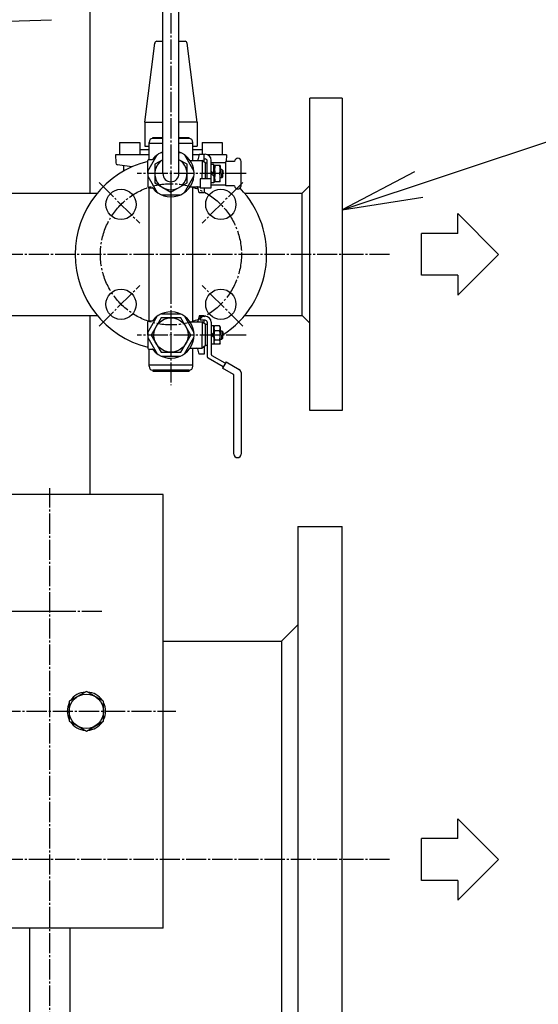
# Model space of a CAD drawing. Extents: x 2032 to 6761, y 1367 to 4702.
# Drawn here: x 4891 to 5149, y 3437 to 3925 of the extents above; entities that cross this region are included whole.
import ezdxf

# ---------------------------------------------------------------- set-up
doc = ezdxf.new("R2010")
doc.units = 0
doc.linetypes.add('EXLTYPE0', pattern=[13, 10, -1, 1, -1])
doc.layers.add('LAY-1', color=7, linetype='CONTINUOUS')

msp = doc.modelspace()

# ---------------------------------------------------------------- linework, layer by layer
at = {"layer": 'LAY-1', "color": 1, "linetype": 'EXLTYPE0'}
for p, q in [((4966.5, 4226.83), (4966.5, 3791.53)), ((5003.9, 3848.33), (4949.7, 3848.33)), ((4930.87, 3843.96), (4951.07, 3823.76)), ((4966.5, 3845.73), (4966.5, 3743.46)), ((5002.13, 3843.96), (4981.93, 3823.76)), ((5075, 3808.33), (3870.5, 3808.33)), ((4930.87, 3772.7), (4951.07, 3792.9)), ((5002.13, 3772.7), (4981.93, 3792.9)), ((5003.9, 3768.33), (4949.7, 3768.33)), ((4906.5, 3318.83), (4906.5, 3692.33)), ((4911.3, 3631.33), (4869.6, 3631.33)), ((4932.3, 3631.33), (4878.8, 3631.33)), ((4855.88, 3581.83), (4968.98, 3581.83)), ((5075, 3508.33), (3870.5, 3508.33))]:
    msp.add_line(p, q, dxfattribs=at)
at = {"layer": 'LAY-1', "color": 1, "linetype": 'CONTINUOUS'}
for p, q in [((4962.5, 3848.33), (4962.5, 4123.67)), ((4970.5, 3848.33), (4970.5, 4123.94)), ((4926.5, 3838.58), (4926.5, 3944.64)), ((4776.5, 3920.09), (4907.2, 3924.65)), ((4953.5, 3873.93), (4958.51, 3913.06)), ((4959.51, 3913.93), (4962.5, 3913.93)), ((4970.5, 3913.93), (4973.49, 3913.93)), ((4979.5, 3873.93), (4974.49, 3913.06)), ((5035.5, 3730.83), (5035.5, 3885.83)), ((5051.5, 3885.83), (5035.5, 3885.83)), ((5051.5, 3885.83), (5051.5, 3730.83)), ((4953.5, 3873.93), (4953.5, 3861.93)), ((4953.5, 3873.93), (4962.5, 3873.93)), ((4979.5, 3873.93), (4970.5, 3873.93)), ((4979.5, 3873.93), (4979.5, 3861.93)), ((4957.5, 3865.82), (4957.5, 3866.33)), ((4957.5, 3866.33), (4962.5, 3866.33)), ((4970.5, 3866.33), (4975.5, 3866.33)), ((4975.5, 3865.82), (4975.5, 3866.33)), ((4941, 3863.73), (4941, 3857.73)), ((4941, 3863.73), (4951, 3863.73)), ((4951, 3863.73), (4951, 3857.73)), ((4953.5, 3861.93), (4955.65, 3861.93)), ((4955.65, 3855.33), (4955.65, 3863.83)), ((4962.5, 3863.33), (4955.65, 3863.33)), ((4962.5, 3865.82), (4957.5, 3865.82)), ((4975.5, 3865.82), (4970.5, 3865.82)), ((4977.35, 3863.33), (4970.5, 3863.33)), ((4977.35, 3854.83), (4977.35, 3863.83)), ((4977.35, 3861.93), (4979.5, 3861.93)), ((4982, 3863.73), (4992, 3863.73)), ((4982, 3863.73), (4982, 3857.93)), ((4992, 3863.73), (4992, 3857.73)), ((4939, 3857.73), (4939.14, 3853.66)), ((4955.65, 3857.73), (4939, 3857.73)), ((4951, 3860.23), (4955.65, 3860.23)), ((4955.06, 3849.52), (4959.75, 3857.64)), ((4961.81, 3858.83), (4962.5, 3858.83)), ((4970.5, 3858.83), (4971.19, 3858.83)), ((4973.25, 3857.64), (4977.94, 3849.52)), ((4977.35, 3860.23), (4982, 3860.23)), ((4980.47, 3857.73), (4977.35, 3857.73)), ((4980.5, 3857.83), (4979.8, 3855.2)), ((4983, 3857.83), (4980.5, 3857.83)), ((4981, 3857.93), (4983.5, 3857.93)), ((4981, 3857.93), (4981, 3857.83)), ((4983, 3854.08), (4983, 3857.83)), ((4994, 3857.73), (4984.58, 3857.73)), ((4994, 3857.73), (4993.88, 3854.43)), ((4947.13, 3851.7), (4940, 3852.7)), ((4943, 3852.28), (4943, 3849.61)), ((4955, 3848.33), (4955, 3854.83)), ((4955.5, 3855.33), (4957.13, 3855.33)), ((4975.99, 3854.83), (4982, 3854.83)), ((4982, 3854.83), (4982, 3848.33)), ((4983.5, 3853.7), (4982, 3854.83)), ((4983, 3855.63), (4983.5, 3855.63)), ((4983.5, 3853.7), (4983.5, 3845.83)), ((4984.5, 3853.58), (4983.5, 3853.58)), ((4984.5, 3845.83), (4984.5, 3854.63)), ((4986.5, 3841.33), (4986.5, 3854.93)), ((4986.5, 3853.83), (4993.71, 3853.83)), ((4987.8, 3852.93), (4986.5, 3852.93)), ((4987.8, 3848.33), (4987.8, 3852.93)), ((4991, 3852.33), (4987.8, 3852.33)), ((4988.15, 3852.33), (4988.15, 3848.33)), ((4991, 3852.33), (4991, 3848.33)), ((4993.71, 3842.23), (4993.71, 3854.43)), ((4998.1, 3854.43), (4993.71, 3854.43)), ((5001.3, 3842.33), (5001.3, 3854.33)), ((4955, 3848.33), (4955, 3841.83)), ((4955.06, 3847.14), (4959.75, 3839.02)), ((4973.25, 3839.02), (4977.94, 3847.14)), ((4982, 3845.83), (4982, 3848.33)), ((4986.5, 3849.63), (4987.8, 3848.33)), ((4987.8, 3847.03), (4986.5, 3848.33)), ((4987.8, 3848.33), (4987.8, 3843.73)), ((4988.15, 3844.33), (4988.15, 3848.33)), ((4991.7, 3850.33), (4991, 3850.33)), ((4991, 3844.33), (4991, 3848.33)), ((4991.7, 3850.33), (4991.7, 3848.33)), ((4991.7, 3850.33), (4992.2, 3849.83)), ((4991.7, 3846.33), (4991.7, 3848.33)), ((4991.7, 3846.33), (4992.2, 3846.83)), ((4992.2, 3849.83), (4992.2, 3848.33)), ((4992.2, 3846.83), (4992.2, 3848.33)), ((5087.34, 3849.3), (5051.5, 3830.33)), ((4961.27, 3842.33), (4960.27, 3843.33)), ((4975.99, 3841.83), (4981, 3841.83)), ((4977.35, 3774.83), (4977.35, 3841.83)), ((4986.5, 3845.83), (4981, 3845.83)), ((4981, 3845.83), (4981, 3841.33)), ((4987.8, 3843.73), (4986.5, 3843.73)), ((4986.5, 3842.83), (4993.71, 3842.83)), ((4991, 3844.33), (4987.8, 3844.33)), ((4991.7, 3846.33), (4991, 3846.33)), ((4998.1, 3842.23), (4993.71, 3842.23)), ((5035.5, 3842.48), (5031.6, 3838.58)), ((4862.5, 3838.58), (4929.88, 3838.58)), ((4955.5, 3841.33), (4957.13, 3841.33)), ((4955.65, 3775.33), (4955.65, 3841.33)), ((4961.81, 3837.83), (4971.19, 3837.83)), ((4980.5, 3838.83), (4979.8, 3841.46)), ((4983, 3838.83), (4980.5, 3838.83)), ((4981, 3841.33), (4986.5, 3841.33)), ((4983, 3841.33), (4983, 3838.83)), ((5003.12, 3838.58), (5031.6, 3838.58)), ((5031.6, 3778.08), (5031.6, 3838.58)), ((5051.5, 3830.33), (5091.56, 3836.65)), ((5108.89, 3828.5), (5129.07, 3808.33)), ((5108.89, 3818.72), (5108.89, 3828.5)), ((5108.89, 3818.72), (5090.89, 3818.72)), ((5090.89, 3797.94), (5090.89, 3818.72)), ((5108.89, 3788.16), (5129.07, 3808.33)), ((5108.89, 3797.94), (5090.89, 3797.94)), ((5108.89, 3797.94), (5108.89, 3788.16)), ((4961.81, 3778.83), (4971.19, 3778.83)), ((4862.5, 3778.08), (4929.88, 3778.08)), ((4926.5, 3689.33), (4926.5, 3778.08)), ((4955, 3768.33), (4955, 3774.83)), ((4955.06, 3769.52), (4959.75, 3777.64)), ((4955.5, 3775.33), (4957.13, 3775.33)), ((4973.25, 3777.64), (4977.94, 3769.52)), ((4975.99, 3774.83), (4982, 3774.83)), ((4980.5, 3777.83), (4979.8, 3775.2)), ((4983, 3777.83), (4980.5, 3777.83)), ((4981, 3777.63), (4981, 3775.63)), ((4981, 3777.63), (4983.5, 3777.63)), ((4983.5, 3775.63), (4981, 3775.63)), ((4982, 3774.83), (4982, 3768.33)), ((4983.5, 3773.7), (4982, 3774.83)), ((4983, 3777.63), (4983, 3777.83)), ((4983, 3774.08), (4983, 3775.63)), ((4983.5, 3773.7), (4983.5, 3762.95)), ((4984.5, 3773.58), (4983.5, 3773.58)), ((4984.5, 3774.63), (4984.5, 3757.75)), ((4986.5, 3774.63), (4986.5, 3758.91)), ((5003.12, 3778.08), (5031.6, 3778.08)), ((5035.5, 3774.18), (5031.6, 3778.08)), ((4987.8, 3772.93), (4986.5, 3772.93)), ((4986.5, 3769.63), (4987.8, 3768.33)), ((4987.8, 3768.33), (4987.8, 3772.93)), ((4987.8, 3772.33), (4988.15, 3772.93)), ((4990.65, 3772.93), (4988.15, 3772.93)), ((4988.15, 3770.64), (4990.65, 3770.64)), ((4991, 3772.33), (4990.65, 3772.93)), ((4991, 3772.33), (4991, 3768.33)), ((4991, 3770.33), (4991.7, 3770.33)), ((4992.2, 3769.83), (4991.7, 3770.33)), ((4991.7, 3770.33), (4991.7, 3768.33)), ((4992.2, 3769.83), (4992.2, 3768.33)), ((4955, 3768.33), (4955, 3761.83)), ((4955.06, 3767.14), (4959.75, 3759.02)), ((4973.25, 3759.02), (4977.94, 3767.14)), ((4982, 3761.83), (4982, 3768.33)), ((4987.8, 3767.03), (4986.5, 3768.33)), ((4987.8, 3763.73), (4986.5, 3763.73)), ((4987.8, 3768.33), (4987.8, 3763.73)), ((4987.8, 3764.33), (4988.15, 3763.73)), ((4988.15, 3766.02), (4990.65, 3766.02)), ((4990.65, 3763.73), (4988.15, 3763.73)), ((4991, 3764.33), (4990.65, 3763.73)), ((4991, 3764.33), (4991, 3768.33)), ((4991, 3766.33), (4991.7, 3766.33)), ((4991.7, 3766.33), (4991.7, 3768.33)), ((4992.2, 3766.83), (4991.7, 3766.33)), ((4992.2, 3766.83), (4992.2, 3768.33)), ((4955.5, 3761.33), (4957.13, 3761.33)), ((4955.65, 3752.83), (4955.65, 3761.33)), ((4975.99, 3761.83), (4982, 3761.83)), ((4977.35, 3752.83), (4977.35, 3761.83)), ((4980.5, 3758.83), (4979.8, 3761.46)), ((4983, 3758.83), (4980.5, 3758.83)), ((4983.5, 3762.95), (4982, 3761.83)), ((4983, 3762.58), (4983, 3758.83)), ((4984.5, 3763.08), (4983.5, 3763.08)), ((4961.81, 3757.83), (4971.19, 3757.83)), ((4992.45, 3752.62), (4985, 3756.88)), ((4993.45, 3754.36), (4987, 3758.04)), ((4993.84, 3755.05), (4992.06, 3751.93)), ((4993.84, 3755.05), (5000.39, 3751.31)), ((4977.35, 3753.33), (4955.65, 3753.33)), ((4957.5, 3750.83), (4957.5, 3750.33)), ((4975.5, 3750.83), (4957.5, 3750.83)), ((4957.5, 3750.33), (4975.5, 3750.33)), ((4975.5, 3750.83), (4975.5, 3750.33)), ((4997.6, 3748.76), (4992.06, 3751.93)), ((5001.3, 3749.75), (5001.3, 3709.33)), ((4997.7, 3709.33), (4997.7, 3748.59)), ((5051.5, 3730.83), (5035.5, 3730.83)), ((4962.72, 3689.33), (4886.42, 3689.33)), ((4962.72, 3474.33), (4962.72, 3689.33)), ((5029.5, 3673.33), (5051.5, 3673.33)), ((5029.5, 3673.33), (5029.5, 3343.33)), ((5051.5, 3343.33), (5051.5, 3673.33)), ((5021.3, 3616.48), (5029.5, 3624.68)), ((4962.72, 3616.48), (5021.3, 3616.48)), ((5021.3, 3616.48), (5021.3, 3400.18)), ((5108.89, 3528.5), (5129.07, 3508.33)), ((5108.89, 3518.72), (5108.89, 3528.5)), ((5108.89, 3518.72), (5090.89, 3518.72)), ((5090.89, 3497.94), (5090.89, 3518.72)), ((5108.89, 3488.16), (5129.07, 3508.33)), ((5108.89, 3497.94), (5090.89, 3497.94)), ((5108.89, 3497.94), (5108.89, 3488.16)), ((4962.72, 3474.33), (4886.42, 3474.33)), ((4896.5, 3385.33), (4896.5, 3474.33)), ((4916.5, 3385.33), (4916.5, 3474.33))]:
    msp.add_line(p, q, dxfattribs=at)
at = {"layer": 'LAY-1', "color": 1, "linetype": 'CONTINUOUS', "flags": 128}
for points in [[(5051.5, 3830.33), (5212.17, 3883.85), (5425.17, 3883.85)], [(4962.5, 3855.26), (4958.5, 3852.95), (4958.5, 3843.71), (4966.5, 3839.09)], [(4966.5, 3839.09), (4974.5, 3843.71), (4974.5, 3852.95), (4970.5, 3855.26)], [(4976.31, 3768.33), (4971.41, 3776.83), (4961.59, 3776.83), (4956.69, 3768.33), (4961.59, 3759.83), (4971.41, 3759.83), (4976.31, 3768.33)], [(4924.57, 3572.01), (4933.07, 3576.92), (4933.07, 3586.74), (4924.57, 3591.64), (4916.07, 3586.74), (4916.07, 3576.92), (4924.57, 3572.01)]]:
    msp.add_lwpolyline(points, dxfattribs=at)
at = {"layer": 'LAY-1', "color": 1, "linetype": 'EXLTYPE0'}
msp.add_circle((4966.5, 3808.33), 35, dxfattribs=at)
at = {"layer": 'LAY-1', "color": 1, "linetype": 'CONTINUOUS'}
for centre, radius in [((4941.75, 3833.08), 7.5), ((4991.25, 3833.08), 7.5), ((4941.75, 3783.58), 7.5), ((4991.25, 3783.58), 7.5), ((4966.5, 3768.33), 8.5), ((4924.57, 3581.83), 8.5)]:
    msp.add_circle(centre, radius, dxfattribs=at)
for centre, radius, start, end in [((4959.51, 3912.93), 1, 90, 180), ((4973.49, 3912.93), 1, 0, 90), ((4957.65, 3863.83), 2, 94.3012, 180), ((4975.35, 3863.83), 2, 0, 85.6988), ((4966.5, 3848.33), 11.5, 110.3544, 141.3178), ((4966.5, 3848.33), 11.5, 5.9294, 69.6456), ((4983.5, 3854.93), 3, 0, 90), ((4966.5, 3808.33), 47.5, 104.0108, 255.9892), ((4940.14, 3853.69), 1, 182, 262), ((4955.5, 3854.83), 0.5, 90, 180), ((4957.13, 3855.83), 0.5, 270, 321.3178), ((4966.5, 3848.33), 8, 120, 60), ((4979.31, 3855.33), 0.5, 270, 345), ((4983.5, 3854.63), 1, 0, 95.0636), ((4994.09, 3850.33), 5.95, 160.3471, 199.6529), ((4985.05, 3850.33), 5.95, 340.3471, 19.6529), ((4999.7, 3854.33), 1.6, 0, 176.4167), ((4966.5, 3848.33), 11.5, 174.0706, 185.9294), ((4966.5, 3848.33), 11.5, 218.6822, 354.0706), ((4966.5, 3848.33), 4, 180, 0), ((4966.5, 3848.33), 11.5, 354.0706, 5.9294), ((4994.09, 3846.33), 5.95, 160.3471, 199.6529), ((4985.05, 3846.33), 5.95, 340.3471, 19.6529), ((4955.5, 3841.83), 0.5, 180, 270), ((4979.31, 3841.33), 0.5, 15, 90), ((4999.7, 3842.33), 1.6, 183.5833, 0), ((4957.13, 3840.83), 0.5, 38.6822, 90), ((4966.5, 3808.33), 47.5, 302.7553, 43.7526), ((4966.5, 3768.33), 11.5, 0, 141.3178), ((4955.5, 3774.83), 0.5, 90, 180), ((4957.13, 3775.83), 0.5, 270, 321.3178), ((4979.31, 3775.33), 0.5, 270, 345), ((4983.5, 3774.63), 3, 0, 90), ((4983.5, 3774.63), 1, 0, 90), ((4966.5, 3768.33), 11.5, 174.0706, 185.9294), ((4989.87, 3771.78), 2.07, 146.3428, 213.6572), ((4995.67, 3768.33), 7.87, 162.9385, 197.0615), ((4988.93, 3771.78), 2.07, 326.3428, 33.6572), ((4983.13, 3768.33), 7.87, 342.9385, 17.0615), ((4966.5, 3768.33), 11.5, 218.6822, 0), ((4989.87, 3764.87), 2.07, 146.3428, 213.6572), ((4988.93, 3764.87), 2.07, 326.3428, 33.6572), ((4955.5, 3761.83), 0.5, 180, 270), ((4957.13, 3760.83), 0.5, 38.6822, 90), ((4979.31, 3761.33), 0.5, 15, 90), ((4987.5, 3758.91), 1, 180, 240.2551), ((4985.5, 3757.75), 1, 180, 240.2551), ((4957.65, 3752.83), 2, 180, 265.6988), ((4975.35, 3752.83), 2, 274.3012, 0), ((4999.5, 3749.75), 1.8, 0, 60.2551), ((4997.5, 3748.59), 0.2, 0, 60.2551), ((4999.5, 3709.33), 1.8, 180, 0), ((4924.57, 3581.83), 9.5, 93.4746, 146.5254), ((4924.57, 3581.83), 9.5, 33.4746, 86.5254), ((4924.57, 3581.83), 9.5, 153.4746, 206.5254), ((4924.57, 3581.83), 9.5, 333.4746, 26.5254), ((4924.57, 3581.83), 9.5, 213.4746, 266.5254), ((4924.57, 3581.83), 9.5, 273.4746, 326.5254)]:
    msp.add_arc(centre, radius, start, end, dxfattribs=at)

doc.saveas('drawing.dxf')
